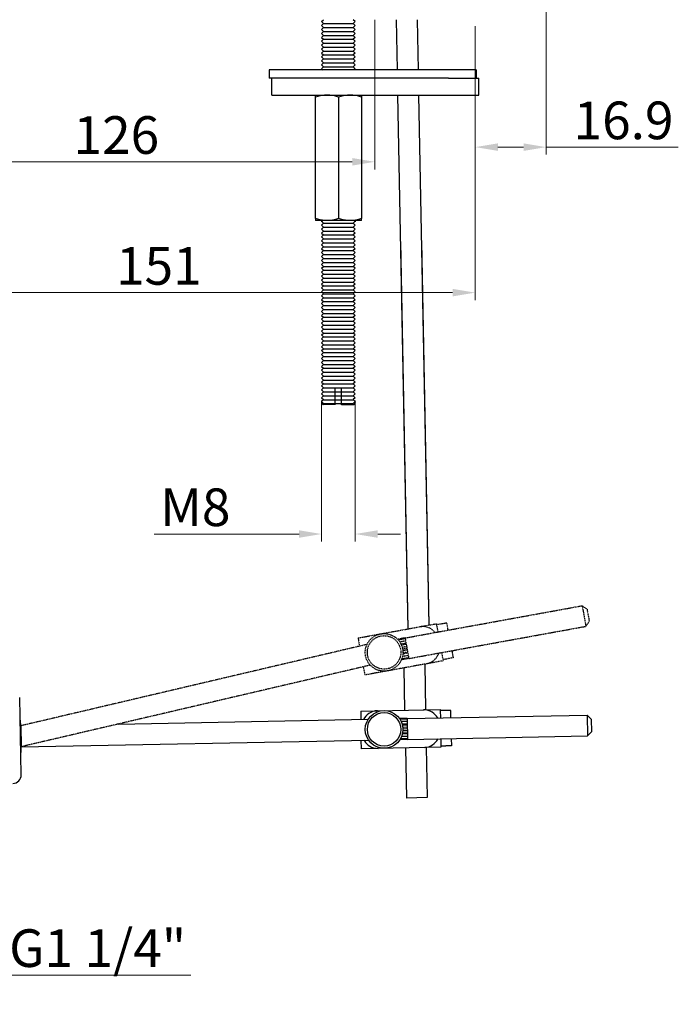
# Model space of a CAD drawing. Units: inches. Extents: x 9988 to 10557, y 1671 to 2071.
# Drawn here: x 10348 to 10505, y 1671 to 1906 of the extents above; entities that cross this region are included whole.
import ezdxf

# ---------------------------------------------------------------- set-up
doc = ezdxf.new("R2010")
doc.units = ezdxf.units.IN
doc.header["$MEASUREMENT"] = 0
doc.linetypes.add('HIDDEN', pattern=[0.2, 0.1, -0.1])
doc.layers.get('Defpoints').update_dxf_attribs({"lineweight": 50})
for name, color, linetype in [('8001002-352_DXF_CONTINUOUS', 7, 'Continuous'), ('8001002-362_DXF_CONTINUOUS', 7, 'Continuous'), ('8002001-272_DXF_CONTINUOUS', 7, 'Continuous'), ('DEFAULT_2', 8, 'HIDDEN'), ('EUROPE_STICKDXF_CONTINUOUS', 7, 'Continuous'), ('NUT_1_DXF_CONTINUOUS_LINE', 7, 'Continuous'), ('NUT_2_DXF_CONTINUOUS_LINE', 7, 'Continuous'), ('NUT_3_DXF_CONTINUOUS_LINE', 7, 'Continuous'), ('ROLLBALL_DXF_CONTINUOUS_LI', 7, 'Continuous'), ('STICK_NUT_DXF_CONTINUOUS_L', 7, 'Continuous'), ('TILAGAN_DXF_CONTINUOUS_LIN', 7, 'Continuous')]:
    doc.layers.add(name, color=color, linetype=linetype)
doc.layers.add('标注', color=4, linetype='Continuous', lineweight=13)
doc.styles.get("Standard").update_dxf_attribs({"font": 'ARIAL.TTF'})
doc.dimstyles.new('2', dxfattribs={"dimscale": 1.8, "dimtxt": 5, "dimasz": 3, "dimexe": 1, "dimexo": 0, "dimgap": 1, "dimtad": 1, "dimdec": 1, "dimdsep": 46, "dimtxsty": 'Standard', "dimcen": 0, "dimclre": 256, "dimclrt": 7, "dimadec": 1, "dimazin": 2, "dimtfac": 1, "dimtdec": 1, "dimtofl": 0, "dimtmove": 0, "dimatfit": 3, "dimfxl": 0, "dimtolj": 1, "dimtzin": 0, "dimlwd": -1, "dimlwe": -1, "dimarcsym": 0})

# ---------------------------------------------------------------- blocks, each defined once
blk = doc.blocks.new('*D19')
at = {"layer": 'Defpoints', "color": 0}
for p in [(10473.32, 1983.52), (10456.37, 1903.55), (10473.32, 1875.86)]:
    blk.add_point(p, dxfattribs=at)
at = {"layer": '标注', "color": 0}
for p, q in [((10473.32, 1983.52), (10473.32, 1874.06)), ((10456.37, 1903.55), (10456.37, 1874.06)), ((10461.77, 1875.86), (10467.92, 1875.86)), ((10473.32, 1875.86), (10504.87, 1875.86))]:
    blk.add_line(p, q, dxfattribs=at)
for points in [[(10461.77, 1876.76), (10461.77, 1874.96), (10456.37, 1875.86)], [(10467.92, 1876.76), (10467.92, 1874.96), (10473.32, 1875.86)]]:
    blk.add_solid(points, dxfattribs=at)
at = {"layer": '标注', "color": 7, "insert": (10491.79, 1882.25), "char_height": 9, "attachment_point": 5}
blk.add_mtext('\\A1;16.9', dxfattribs=at)
blk = doc.blocks.new('*D14')
at = {"layer": 'Defpoints', "color": 0}
for p in [(10326.21, 1713.12), (10284.76, 1711.84), (10326.21, 1678.01)]:
    blk.add_point(p, dxfattribs=at)
at = {"layer": '标注', "color": 0}
for p, q in [((10326.21, 1713.12), (10326.21, 1676.21)), ((10284.76, 1711.84), (10284.76, 1676.21)), ((10290.16, 1678.01), (10320.81, 1678.01)), ((10326.21, 1678.01), (10388.45, 1678.01))]:
    blk.add_line(p, q, dxfattribs=at)
for points in [[(10290.16, 1678.91), (10290.16, 1677.11), (10284.76, 1678.01)], [(10320.81, 1678.91), (10320.81, 1677.11), (10326.21, 1678.01)]]:
    blk.add_solid(points, dxfattribs=at)
at = {"layer": '标注', "color": 7, "insert": (10366.17, 1684.46), "char_height": 9, "attachment_point": 5}
blk.add_mtext('\\A1;G1 1/4"', dxfattribs=at)
blk = doc.blocks.new('*D12')
at = {"layer": 'Defpoints', "color": 0}
for p in [(10419.67, 1815.31), (10427.67, 1815.31), (10427.67, 1783.41)]:
    blk.add_point(p, dxfattribs=at)
at = {"layer": '标注', "color": 0}
for p, q in [((10419.67, 1815.31), (10419.67, 1781.61)), ((10427.67, 1815.31), (10427.67, 1781.61)), ((10414.27, 1783.41), (10379.7, 1783.41)), ((10433.07, 1783.41), (10438.47, 1783.41))]:
    blk.add_line(p, q, dxfattribs=at)
for points in [[(10414.27, 1784.31), (10414.27, 1782.51), (10419.67, 1783.41)], [(10433.07, 1784.31), (10433.07, 1782.51), (10427.67, 1783.41)]]:
    blk.add_solid(points, dxfattribs=at)
at = {"layer": '标注', "color": 7, "insert": (10389.49, 1789.81), "char_height": 9, "attachment_point": 5}
blk.add_mtext('\\A1;M8', dxfattribs=at)
blk = doc.blocks.new('*D17')
at = {"layer": 'Defpoints', "color": 0}
for p in [(10305.18, 1949.26), (10432.37, 1906.31), (10432.37, 1872.35)]:
    blk.add_point(p, dxfattribs=at)
at = {"layer": '标注', "color": 0}
for p, q in [((10305.18, 1949.26), (10305.18, 1870.55)), ((10432.37, 1906.31), (10432.37, 1870.55)), ((10310.58, 1872.35), (10426.97, 1872.35))]:
    blk.add_line(p, q, dxfattribs=at)
for points in [[(10310.58, 1873.25), (10310.58, 1871.45), (10305.18, 1872.35)], [(10426.97, 1873.25), (10426.97, 1871.45), (10432.37, 1872.35)]]:
    blk.add_solid(points, dxfattribs=at)
at = {"layer": '标注', "color": 7, "insert": (10370.64, 1878.75), "char_height": 9, "attachment_point": 5}
blk.add_mtext('\\A1;126', dxfattribs=at)
blk = doc.blocks.new('*D26')
at = {"layer": 'Defpoints', "color": 0}
for p in [(10305.18, 1903.72), (10456.37, 1904.75), (10456.37, 1841.09)]:
    blk.add_point(p, dxfattribs=at)
at = {"layer": '标注', "color": 0}
for p, q in [((10305.18, 1903.72), (10305.18, 1839.29)), ((10456.37, 1904.75), (10456.37, 1839.29)), ((10310.58, 1841.09), (10450.97, 1841.09))]:
    blk.add_line(p, q, dxfattribs=at)
for points in [[(10310.58, 1841.99), (10310.58, 1840.19), (10305.18, 1841.09)], [(10450.97, 1841.99), (10450.97, 1840.19), (10456.37, 1841.09)]]:
    blk.add_solid(points, dxfattribs=at)
at = {"layer": '标注', "color": 7, "insert": (10380.78, 1847.48), "char_height": 9, "attachment_point": 5}
blk.add_mtext('\\A1;151', dxfattribs=at)

msp = doc.modelspace()

# ---------------------------------------------------------------- linework, layer by layer
at = {"color": 7, "linetype": 'Continuous'}
msp.add_line((10452.37, 1894.31), (10412.37, 1894.31), dxfattribs=at)
at = {"layer": '8001002-352_DXF_CONTINUOUS', "color": 7, "linetype": 'Continuous'}
for p, q in [((10407.78, 1888.31), (10407.78, 1892.31)), ((10449.97, 1892.31), (10457.23, 1892.31)), ((10457.23, 1888.31), (10457.23, 1892.31)), ((10407.78, 1888.31), (10457.23, 1888.31))]:
    msp.add_line(p, q, dxfattribs=at)
at = {"layer": '8001002-362_DXF_CONTINUOUS', "color": 7, "linetype": 'Continuous'}
for p, q in [((10456.57, 1894.31), (10407.11, 1894.31)), ((10407.11, 1894.31), (10407.11, 1892.31)), ((10456.57, 1894.31), (10456.57, 1892.31)), ((10449.97, 1892.31), (10407.11, 1892.31))]:
    msp.add_line(p, q, dxfattribs=at)
at = {"layer": '8002001-272_DXF_CONTINUOUS', "color": 7, "linetype": 'Continuous'}
for p, q in [((10419.67, 1905.84), (10420.15, 1906.31)), ((10419.67, 1905.84), (10420.15, 1905.37)), ((10419.67, 1904.9), (10420.15, 1905.37)), ((10419.67, 1904.9), (10420.15, 1904.44)), ((10419.67, 1903.97), (10420.15, 1904.44)), ((10419.67, 1903.97), (10420.15, 1903.5)), ((10419.67, 1903.03), (10420.15, 1903.5)), ((10419.67, 1903.03), (10420.15, 1902.56)), ((10419.67, 1902.09), (10420.15, 1902.56)), ((10419.67, 1902.09), (10420.15, 1902.56)), ((10419.67, 1902.09), (10420.15, 1901.63)), ((10419.67, 1901.16), (10420.15, 1901.63)), ((10419.67, 1901.16), (10420.15, 1900.69)), ((10420.15, 1901.63), (10427.2, 1901.63)), ((10427.67, 1902.09), (10427.2, 1901.63)), ((10427.67, 1901.16), (10427.2, 1901.63)), ((10427.67, 1901.16), (10427.2, 1900.69)), ((10419.67, 1900.22), (10420.15, 1900.69)), ((10419.67, 1900.22), (10420.15, 1899.75)), ((10419.67, 1899.28), (10420.15, 1899.75)), ((10419.67, 1899.28), (10420.15, 1898.81)), ((10419.67, 1898.35), (10420.15, 1898.81)), ((10420.15, 1900.69), (10427.2, 1900.69)), ((10420.15, 1899.75), (10427.2, 1899.75)), ((10420.15, 1898.81), (10427.2, 1898.81)), ((10427.67, 1900.22), (10427.2, 1900.69)), ((10427.67, 1900.22), (10427.2, 1899.75)), ((10427.67, 1899.28), (10427.2, 1899.75)), ((10427.67, 1899.28), (10427.2, 1898.81)), ((10427.67, 1898.35), (10427.2, 1898.81)), ((10419.67, 1898.35), (10420.15, 1897.88)), ((10419.67, 1897.41), (10420.15, 1897.88)), ((10419.67, 1897.41), (10420.15, 1896.94)), ((10419.67, 1896.47), (10420.15, 1896.94)), ((10419.67, 1896.47), (10420.15, 1896)), ((10420.15, 1897.88), (10427.2, 1897.88)), ((10420.15, 1896.94), (10427.2, 1896.94)), ((10427.67, 1898.35), (10427.2, 1897.88)), ((10427.67, 1897.41), (10427.2, 1897.88)), ((10427.67, 1897.41), (10427.2, 1896.94)), ((10427.67, 1896.47), (10427.2, 1896.94)), ((10427.67, 1896.47), (10427.2, 1896)), ((10419.67, 1895.53), (10420.15, 1896)), ((10419.67, 1895.53), (10420.15, 1895.07)), ((10419.67, 1894.6), (10420.15, 1895.07)), ((10419.67, 1894.6), (10419.96, 1894.31)), ((10420.15, 1896), (10427.2, 1896)), ((10420.15, 1895.07), (10427.2, 1895.07)), ((10427.67, 1895.53), (10427.2, 1896)), ((10427.67, 1895.53), (10427.2, 1895.07)), ((10427.67, 1894.6), (10427.2, 1895.07)), ((10427.67, 1894.6), (10427.38, 1894.31)), ((10418.17, 1858.8), (10418.17, 1888.31)), ((10423.67, 1887.82), (10423.67, 1858.8)), ((10429.17, 1888.31), (10429.17, 1858.8)), ((10418.17, 1858.8), (10418.17, 1858.34)), ((10429.17, 1858.34), (10429.17, 1858.8)), ((10418.22, 1858.31), (10418.17, 1858.34)), ((10420.92, 1858.31), (10418.22, 1858.31)), ((10419.91, 1858.28), (10419.67, 1858.15)), ((10419.67, 1858.15), (10419.67, 1858.14)), ((10419.67, 1858.14), (10420.15, 1857.68)), ((10419.67, 1858.14), (10419.67, 1858.03)), ((10419.67, 1857.21), (10420.15, 1857.68)), ((10419.67, 1857.21), (10420.15, 1856.74)), ((10419.67, 1856.27), (10420.15, 1856.74)), ((10419.85, 1858.31), (10419.91, 1858.28)), ((10420.15, 1857.68), (10427.2, 1857.68)), ((10420.15, 1856.74), (10427.2, 1856.74)), ((10426.42, 1858.31), (10420.92, 1858.31)), ((10429.12, 1858.31), (10426.42, 1858.31)), ((10427.67, 1858.14), (10427.2, 1857.68)), ((10427.67, 1857.21), (10427.2, 1857.68)), ((10427.67, 1857.21), (10427.2, 1856.74)), ((10427.67, 1856.27), (10427.2, 1856.74)), ((10427.49, 1858.31), (10427.44, 1858.28)), ((10427.44, 1858.28), (10427.67, 1858.15)), ((10427.67, 1858.34), (10427.67, 1858.22)), ((10427.67, 1858.22), (10427.67, 1858.22)), ((10427.67, 1858.15), (10427.67, 1858.14)), ((10427.67, 1858.15), (10427.67, 1858.14)), ((10427.67, 1858.14), (10427.67, 1858.03)), ((10427.67, 1858.14), (10427.67, 1858.03)), ((10429.17, 1858.34), (10429.12, 1858.31)), ((10419.67, 1856.27), (10420.15, 1855.8)), ((10419.67, 1855.33), (10420.15, 1855.8)), ((10419.67, 1855.33), (10420.15, 1854.87)), ((10419.67, 1854.4), (10420.15, 1854.87)), ((10419.67, 1854.4), (10420.15, 1853.93)), ((10420.15, 1855.8), (10427.2, 1855.8)), ((10420.15, 1854.87), (10427.2, 1854.87)), ((10427.67, 1856.27), (10427.2, 1855.8)), ((10427.67, 1855.33), (10427.2, 1855.8)), ((10427.67, 1855.33), (10427.2, 1854.87)), ((10427.67, 1854.4), (10427.2, 1854.87)), ((10427.67, 1854.4), (10427.2, 1853.93)), ((10419.67, 1853.46), (10420.15, 1853.93)), ((10419.67, 1853.46), (10420.15, 1852.99)), ((10419.67, 1852.52), (10420.15, 1852.99)), ((10419.67, 1852.52), (10420.15, 1852.05)), ((10419.67, 1851.59), (10420.15, 1852.05)), ((10419.67, 1851.59), (10420.15, 1851.12)), ((10420.15, 1853.93), (10427.2, 1853.93)), ((10420.15, 1852.99), (10427.2, 1852.99)), ((10420.15, 1852.05), (10427.2, 1852.05)), ((10427.67, 1853.46), (10427.2, 1853.93)), ((10427.67, 1853.46), (10427.2, 1852.99)), ((10427.67, 1852.52), (10427.2, 1852.99)), ((10427.67, 1852.52), (10427.2, 1852.05)), ((10427.67, 1851.59), (10427.2, 1852.05)), ((10427.67, 1851.59), (10427.2, 1851.12)), ((10419.67, 1850.65), (10420.15, 1851.12)), ((10419.67, 1850.65), (10420.15, 1850.18)), ((10419.67, 1849.71), (10420.15, 1850.18)), ((10419.67, 1849.71), (10420.15, 1849.24)), ((10419.67, 1848.78), (10420.15, 1849.24)), ((10420.15, 1851.12), (10427.2, 1851.12)), ((10420.15, 1850.18), (10427.2, 1850.18)), ((10420.15, 1849.24), (10427.2, 1849.24)), ((10427.67, 1850.65), (10427.2, 1851.12)), ((10427.67, 1850.65), (10427.2, 1850.18)), ((10427.67, 1849.71), (10427.2, 1850.18)), ((10427.67, 1849.71), (10427.2, 1849.24)), ((10427.67, 1848.78), (10427.2, 1849.24)), ((10419.67, 1848.78), (10420.15, 1848.31)), ((10419.67, 1847.84), (10420.15, 1848.31)), ((10419.67, 1847.84), (10420.15, 1847.37)), ((10419.67, 1846.9), (10420.15, 1847.37)), ((10419.67, 1846.9), (10420.15, 1846.43)), ((10420.15, 1848.31), (10427.2, 1848.31)), ((10420.15, 1847.37), (10427.2, 1847.37)), ((10427.67, 1848.78), (10427.2, 1848.31)), ((10427.67, 1847.84), (10427.2, 1848.31)), ((10427.67, 1847.84), (10427.2, 1847.37)), ((10427.67, 1846.9), (10427.2, 1847.37)), ((10427.67, 1846.9), (10427.2, 1846.43)), ((10419.67, 1845.96), (10420.15, 1846.43)), ((10419.67, 1845.96), (10420.15, 1845.5)), ((10419.67, 1845.03), (10420.15, 1845.5)), ((10419.67, 1845.03), (10420.15, 1844.56)), ((10419.67, 1844.09), (10420.15, 1844.56)), ((10420.15, 1846.43), (10427.2, 1846.43)), ((10420.15, 1845.5), (10427.2, 1845.5)), ((10420.15, 1844.56), (10427.2, 1844.56)), ((10427.67, 1845.96), (10427.2, 1846.43)), ((10427.67, 1845.96), (10427.2, 1845.5)), ((10427.67, 1845.03), (10427.2, 1845.5)), ((10427.67, 1845.03), (10427.2, 1844.56)), ((10427.67, 1844.09), (10427.2, 1844.56)), ((10419.67, 1844.09), (10420.15, 1843.62)), ((10419.67, 1843.15), (10420.15, 1843.62)), ((10419.67, 1843.15), (10420.15, 1842.68)), ((10419.67, 1842.22), (10420.15, 1842.68)), ((10419.67, 1842.22), (10420.15, 1841.75)), ((10420.15, 1843.62), (10427.2, 1843.62)), ((10420.15, 1842.68), (10427.2, 1842.68)), ((10427.67, 1844.09), (10427.2, 1843.62)), ((10427.67, 1843.15), (10427.2, 1843.62)), ((10427.67, 1843.15), (10427.2, 1842.68)), ((10427.67, 1842.22), (10427.2, 1842.68)), ((10427.67, 1842.22), (10427.2, 1841.75)), ((10419.67, 1841.28), (10420.15, 1841.75)), ((10419.67, 1841.28), (10420.15, 1840.81)), ((10419.67, 1840.34), (10420.15, 1840.81)), ((10419.67, 1840.34), (10420.15, 1839.87)), ((10419.67, 1839.41), (10420.15, 1839.87)), ((10420.15, 1841.75), (10427.2, 1841.75)), ((10419.67, 1839.41), (10420.15, 1838.94)), ((10419.67, 1838.47), (10420.15, 1838.94)), ((10419.67, 1838.47), (10420.15, 1838)), ((10419.67, 1837.53), (10420.15, 1838)), ((10419.67, 1837.53), (10420.15, 1837.06)), ((10419.67, 1836.59), (10420.15, 1837.06)), ((10419.67, 1836.59), (10420.15, 1836.13)), ((10419.67, 1835.66), (10420.15, 1836.13)), ((10419.67, 1835.66), (10420.15, 1835.19)), ((10419.67, 1834.72), (10420.15, 1835.19)), ((10419.67, 1834.72), (10420.15, 1835.19)), ((10419.67, 1834.72), (10420.15, 1834.25)), ((10419.67, 1833.78), (10420.15, 1834.25)), ((10419.67, 1833.78), (10420.15, 1833.32)), ((10419.67, 1832.85), (10420.15, 1833.32)), ((10419.67, 1832.85), (10420.15, 1832.38)), ((10420.15, 1834.25), (10427.2, 1834.25)), ((10420.15, 1833.32), (10427.2, 1833.32)), ((10427.67, 1834.72), (10427.2, 1834.25)), ((10427.67, 1833.78), (10427.2, 1834.25)), ((10427.67, 1833.78), (10427.2, 1833.32)), ((10427.67, 1832.85), (10427.2, 1833.32)), ((10427.67, 1832.85), (10427.2, 1832.38)), ((10419.67, 1831.91), (10420.15, 1832.38)), ((10419.67, 1831.91), (10420.15, 1831.44)), ((10419.67, 1830.97), (10420.15, 1831.44)), ((10419.67, 1830.97), (10420.15, 1830.5)), ((10419.67, 1830.04), (10420.15, 1830.5)), ((10420.15, 1832.38), (10427.2, 1832.38)), ((10420.15, 1831.44), (10427.2, 1831.44)), ((10420.15, 1830.5), (10427.2, 1830.5)), ((10427.67, 1831.91), (10427.2, 1832.38)), ((10427.67, 1831.91), (10427.2, 1831.44)), ((10427.67, 1830.97), (10427.2, 1831.44)), ((10427.67, 1830.97), (10427.2, 1830.5)), ((10427.67, 1830.04), (10427.2, 1830.5)), ((10419.67, 1830.04), (10420.15, 1829.57)), ((10419.67, 1829.1), (10420.15, 1829.57)), ((10419.67, 1829.1), (10420.15, 1828.63)), ((10419.67, 1828.16), (10420.15, 1828.63)), ((10419.67, 1828.16), (10420.15, 1827.69)), ((10420.15, 1829.57), (10427.2, 1829.57)), ((10420.15, 1828.63), (10427.2, 1828.63)), ((10427.67, 1830.04), (10427.2, 1829.57)), ((10427.67, 1829.1), (10427.2, 1829.57)), ((10427.67, 1829.1), (10427.2, 1828.63)), ((10427.67, 1828.16), (10427.2, 1828.63)), ((10427.67, 1828.16), (10427.2, 1827.69)), ((10419.67, 1827.23), (10420.15, 1827.69)), ((10419.67, 1827.23), (10420.15, 1826.76)), ((10419.67, 1826.29), (10420.15, 1826.76)), ((10419.67, 1826.29), (10420.15, 1825.82)), ((10419.67, 1825.35), (10420.15, 1825.82)), ((10420.15, 1827.69), (10427.2, 1827.69)), ((10420.15, 1826.76), (10427.2, 1826.76)), ((10420.15, 1825.82), (10427.2, 1825.82)), ((10427.67, 1827.23), (10427.2, 1827.69)), ((10427.67, 1827.23), (10427.2, 1826.76)), ((10427.67, 1826.29), (10427.2, 1826.76)), ((10427.67, 1826.29), (10427.2, 1825.82)), ((10427.67, 1825.35), (10427.2, 1825.82)), ((10419.67, 1825.35), (10420.14, 1824.88)), ((10419.67, 1824.42), (10420.14, 1824.88)), ((10419.67, 1824.42), (10420.14, 1823.95)), ((10419.67, 1823.48), (10420.14, 1823.95)), ((10419.67, 1823.48), (10420.14, 1823.01)), ((10420.15, 1824.88), (10427.2, 1824.88)), ((10420.15, 1823.95), (10427.2, 1823.95)), ((10427.67, 1825.35), (10427.2, 1824.88)), ((10427.67, 1824.42), (10427.2, 1824.88)), ((10427.67, 1824.42), (10427.2, 1823.95)), ((10427.67, 1823.48), (10427.2, 1823.95)), ((10427.67, 1823.48), (10427.2, 1823.01)), ((10419.67, 1822.54), (10420.14, 1823.01)), ((10419.67, 1822.54), (10420.14, 1822.07)), ((10419.67, 1821.6), (10420.14, 1822.07)), ((10419.67, 1821.6), (10420.14, 1821.14)), ((10419.67, 1820.67), (10420.14, 1821.14)), ((10420.15, 1823.01), (10427.2, 1823.01)), ((10420.15, 1822.07), (10427.2, 1822.07)), ((10420.15, 1821.13), (10427.2, 1821.13)), ((10427.67, 1822.54), (10427.2, 1823.01)), ((10427.67, 1822.54), (10427.2, 1822.07)), ((10427.67, 1821.6), (10427.2, 1822.07)), ((10427.67, 1821.6), (10427.2, 1821.14)), ((10427.67, 1820.67), (10427.2, 1821.14)), ((10419.67, 1820.67), (10420.14, 1820.2)), ((10419.67, 1819.73), (10420.14, 1820.2)), ((10419.67, 1819.73), (10420.14, 1819.26)), ((10419.67, 1818.79), (10420.14, 1819.26)), ((10419.67, 1818.79), (10420.14, 1818.32)), ((10420.15, 1820.2), (10427.2, 1820.2)), ((10420.15, 1819.26), (10427.2, 1819.26)), ((10427.67, 1820.67), (10427.2, 1820.2)), ((10427.67, 1819.73), (10427.2, 1820.2)), ((10427.67, 1819.73), (10427.2, 1819.26)), ((10427.67, 1818.79), (10427.2, 1819.26)), ((10427.67, 1818.79), (10427.2, 1818.32)), ((10419.67, 1817.86), (10420.14, 1818.32)), ((10419.67, 1817.86), (10420.14, 1817.39)), ((10419.67, 1816.92), (10420.14, 1817.39)), ((10419.67, 1816.92), (10420.14, 1816.45)), ((10419.67, 1815.99), (10420.14, 1816.45)), ((10420.15, 1818.32), (10427.2, 1818.32)), ((10420.15, 1817.39), (10427.2, 1817.39)), ((10420.15, 1816.45), (10427.2, 1816.45)), ((10422.92, 1818.31), (10424.42, 1818.31)), ((10422.92, 1814.31), (10422.92, 1818.31)), ((10424.42, 1814.31), (10424.42, 1818.31)), ((10427.67, 1817.86), (10427.2, 1818.32)), ((10427.67, 1817.86), (10427.2, 1817.39)), ((10427.67, 1816.92), (10427.2, 1817.39)), ((10427.68, 1816.92), (10427.2, 1816.45)), ((10427.68, 1815.99), (10427.2, 1816.45)), ((10419.67, 1815.99), (10420.14, 1815.52)), ((10419.67, 1815.05), (10420.14, 1815.52)), ((10419.67, 1815.05), (10420.14, 1814.58)), ((10419.67, 1814.69), (10419.91, 1814.56)), ((10419.91, 1814.56), (10419.81, 1814.51)), ((10420.01, 1814.31), (10419.81, 1814.51)), ((10419.81, 1814.51), (10419.81, 1814.51)), ((10419.94, 1814.38), (10420.14, 1814.58)), ((10422.92, 1814.33), (10420.01, 1814.31)), ((10420.15, 1815.51), (10427.2, 1815.51)), ((10420.15, 1814.58), (10427.2, 1814.58)), ((10427.34, 1814.31), (10424.42, 1814.31)), ((10427.68, 1815.99), (10427.2, 1815.52)), ((10427.68, 1815.05), (10427.2, 1815.52)), ((10427.68, 1815.05), (10427.2, 1814.58)), ((10427.34, 1814.31), (10427.66, 1814.63)), ((10427.44, 1814.75), (10427.67, 1814.89)), ((10427.65, 1814.63), (10427.44, 1814.75)), ((10427.67, 1814.69), (10427.44, 1814.56)), ((10427.67, 1815), (10427.67, 1814.89)), ((10427.67, 1814.89), (10427.67, 1814.89))]:
    msp.add_line(p, q, dxfattribs=at)
for points in [[(10420.92, 1888.31), (10420.38, 1888.29), (10419.84, 1888.23), (10419.3, 1888.13), (10418.75, 1887.99), (10418.17, 1887.82)], [(10423.67, 1887.82), (10422.96, 1888.03), (10422.27, 1888.18), (10421.6, 1888.28), (10420.92, 1888.31)], [(10426.42, 1888.31), (10425.88, 1888.29), (10425.34, 1888.23), (10424.8, 1888.13), (10424.25, 1887.99), (10423.67, 1887.82)], [(10429.17, 1887.82), (10428.46, 1888.03), (10427.77, 1888.18), (10427.1, 1888.28), (10426.42, 1888.31)], [(10420.92, 1858.31), (10420.38, 1858.33), (10419.84, 1858.39), (10419.3, 1858.49), (10418.75, 1858.63), (10418.17, 1858.8)], [(10423.67, 1858.8), (10422.96, 1858.59), (10422.27, 1858.44), (10421.6, 1858.34), (10420.92, 1858.31)], [(10426.42, 1858.31), (10425.88, 1858.33), (10425.34, 1858.39), (10424.8, 1858.49), (10424.25, 1858.63), (10423.67, 1858.8)], [(10429.17, 1858.8), (10428.46, 1858.59), (10427.77, 1858.44), (10427.1, 1858.34), (10426.42, 1858.31)]]:
    msp.add_lwpolyline(points, dxfattribs=at)
at = {"layer": 'DEFAULT_2'}
for p, q in [((10439.59, 1758.58), (10481.9, 1766.28)), ((10481.9, 1766.28), (10482.79, 1761.36)), ((10481.9, 1766.28), (10483.06, 1765.47)), ((10483.06, 1765.47), (10483.6, 1762.52)), ((10482.79, 1761.36), (10483.6, 1762.52)), ((10428.37, 1758.58), (10447.07, 1761.98)), ((10440.49, 1753.67), (10482.79, 1761.36)), ((10447.07, 1761.98), (10447.11, 1761.76)), ((10448.29, 1761.94), (10447.11, 1761.73)), ((10447.11, 1761.76), (10447.43, 1760.01)), ((10448.3, 1761.9), (10448.29, 1761.94)), ((10449.58, 1762.14), (10448.3, 1761.9)), ((10449.89, 1760.46), (10449.58, 1762.14)), ((10428.37, 1758.58), (10428.73, 1756.61)), ((10439.59, 1758.58), (10437.81, 1758.26)), ((10439.63, 1758.39), (10437.97, 1758.09)), ((10439.72, 1757.88), (10438.32, 1757.62)), ((10439.73, 1757.85), (10438.34, 1757.6)), ((10439.59, 1758.58), (10439.63, 1758.39)), ((10439.63, 1758.39), (10440.49, 1753.67)), ((10430.51, 1757.03), (10347.8, 1737.58)), ((10439.83, 1757.29), (10438.64, 1757.07)), ((10439.87, 1757.05), (10438.74, 1756.84)), ((10439.97, 1756.52), (10438.91, 1756.33)), ((10440.04, 1756.12), (10439.02, 1755.93)), ((10440.11, 1755.72), (10439.06, 1755.53)), ((10440.21, 1755.19), (10439.08, 1754.99)), ((10450.78, 1755.54), (10451.08, 1753.86)), ((10448.68, 1753.12), (10429.98, 1749.72)), ((10440.49, 1753.67), (10438.7, 1753.34)), ((10440.45, 1753.85), (10438.79, 1753.55)), ((10440.36, 1754.39), (10438.96, 1754.14)), ((10440.36, 1754.37), (10438.96, 1754.11)), ((10440.25, 1754.96), (10439.06, 1754.74)), ((10448.32, 1755.09), (10448.68, 1753.12)), ((10449.81, 1753.58), (10448.63, 1753.37)), ((10451.08, 1753.86), (10449.81, 1753.62)), ((10449.81, 1753.58), (10449.81, 1753.62)), ((10431.29, 1752.08), (10347.89, 1732.58)), ((10429.63, 1751.69), (10429.98, 1749.72))]:
    msp.add_line(p, q, dxfattribs=at)
for points in [[(10446.78, 1759.89), (10446.7, 1759.99), (10446.41, 1760.28), (10446.08, 1760.55), (10445.69, 1760.81), (10445.26, 1761.02), (10444.78, 1761.19), (10444.26, 1761.29), (10443.71, 1761.32), (10443.13, 1761.26)], [(10444.74, 1752.41), (10445.31, 1752.56), (10445.81, 1752.77), (10446.24, 1753.04), (10446.61, 1753.34), (10446.93, 1753.68), (10447.22, 1754.05), (10447.46, 1754.46), (10447.65, 1754.89), (10447.68, 1754.97)]]:
    msp.add_lwpolyline(points, dxfattribs=at)
for radius in [4.5, 4]:
    msp.add_circle((10434.59, 1755.13), radius, dxfattribs=at)
at = {"layer": 'EUROPE_STICKDXF_CONTINUOUS', "color": 7, "linetype": 'Continuous'}
for p, q in [((10371.1, 1738.01), (10430.82, 1739.15)), ((10440.08, 1739.33), (10438.27, 1739.3)), ((10440.09, 1739.14), (10438.4, 1739.11)), ((10440.08, 1739.33), (10483.07, 1740.16)), ((10440.08, 1739.33), (10440.09, 1739.14)), ((10440.09, 1739.14), (10440.18, 1734.33)), ((10483.07, 1740.16), (10483.17, 1735.16)), ((10483.07, 1740.16), (10484.09, 1739.18)), ((10484.09, 1739.18), (10484.15, 1736.18)), ((10347.8, 1737.6), (10347.89, 1732.61)), ((10347.89, 1732.61), (10347.8, 1737.6)), ((10440.1, 1738.62), (10438.67, 1738.59)), ((10440.1, 1738.59), (10438.68, 1738.56)), ((10440.11, 1738.02), (10438.89, 1737.99)), ((10440.11, 1737.77), (10438.96, 1737.75)), ((10440.12, 1737.24), (10439.05, 1737.21)), ((10440.14, 1736.42), (10439.06, 1736.4)), ((10440.13, 1736.83), (10439.09, 1736.81)), ((10347.9, 1732.56), (10430.92, 1734.16)), ((10440.18, 1734.33), (10438.36, 1734.3)), ((10440.17, 1734.52), (10438.48, 1734.49)), ((10440.16, 1735.05), (10438.74, 1735.02)), ((10440.16, 1735.07), (10438.75, 1735.04)), ((10440.15, 1735.64), (10438.94, 1735.62)), ((10440.15, 1735.89), (10438.99, 1735.86)), ((10440.18, 1734.33), (10483.17, 1735.16)), ((10483.17, 1735.16), (10484.15, 1736.18))]:
    msp.add_line(p, q, dxfattribs=at)
at = {"layer": 'NUT_1_DXF_CONTINUOUS_LINE', "color": 7, "linetype": 'Continuous'}
for p, q in [((10429, 1741.12), (10448, 1741.48)), ((10429, 1741.12), (10429.04, 1739.12)), ((10448, 1741.48), (10448.01, 1741.26)), ((10448.01, 1741.26), (10448.04, 1739.49)), ((10429.18, 1732.12), (10429.14, 1734.12)), ((10448.14, 1734.49), (10448.17, 1732.49)), ((10448.17, 1732.49), (10429.18, 1732.12))]:
    msp.add_line(p, q, dxfattribs=at)
for points in [[(10433, 1741.2), (10432.42, 1741.14), (10431.89, 1741), (10431.4, 1740.8), (10430.96, 1740.54), (10430.56, 1740.22), (10430.2, 1739.86), (10429.89, 1739.46), (10429.7, 1739.13)], [(10447.39, 1739.47), (10447.32, 1739.58), (10447.08, 1739.91), (10446.8, 1740.24), (10446.46, 1740.55), (10446.06, 1740.83), (10445.62, 1741.07), (10445.12, 1741.26), (10444.58, 1741.37), (10444, 1741.41)], [(10429.79, 1734.13), (10429.88, 1733.99), (10430.15, 1733.62), (10430.47, 1733.28), (10430.82, 1732.98), (10431.2, 1732.72), (10431.62, 1732.51), (10432.08, 1732.34), (10432.6, 1732.23), (10433.18, 1732.2)], [(10444.17, 1732.41), (10444.76, 1732.47), (10445.29, 1732.6), (10445.75, 1732.79), (10446.17, 1733.03), (10446.54, 1733.32), (10446.88, 1733.64), (10447.18, 1734), (10447.44, 1734.39), (10447.48, 1734.47)]]:
    msp.add_lwpolyline(points, dxfattribs=at)
at = {"layer": 'NUT_2_DXF_CONTINUOUS_LINE', "color": 7, "linetype": 'Continuous'}
for radius in [4.5, 4]:
    msp.add_circle((10434.59, 1736.73), radius, dxfattribs=at)
at = {"layer": 'NUT_3_DXF_CONTINUOUS_LINE', "color": 7, "linetype": 'Continuous'}
for p, q in [((10449.21, 1741.26), (10448.01, 1741.24)), ((10449.21, 1741.22), (10449.21, 1741.26)), ((10450.51, 1741.24), (10449.21, 1741.22)), ((10450.54, 1739.53), (10450.51, 1741.24)), ((10450.64, 1734.53), (10450.67, 1732.83)), ((10449.37, 1732.76), (10448.17, 1732.74)), ((10450.67, 1732.83), (10449.37, 1732.8)), ((10449.37, 1732.76), (10449.37, 1732.8))]:
    msp.add_line(p, q, dxfattribs=at)
at = {"layer": 'ROLLBALL_DXF_CONTINUOUS_LI', "color": 7, "linetype": 'Continuous'}
for p, q in [((10347.8, 1737.6), (10347.77, 1738.83)), ((10347.92, 1731.38), (10347.89, 1732.61))]:
    msp.add_line(p, q, dxfattribs=at)
for start, end in [(39.5334, 41.2335), (320.9669, 322.667)]:
    msp.add_arc((10343.15, 1735.01), 6, start, end, dxfattribs=at)
at = {"layer": 'STICK_NUT_DXF_CONTINUOUS_L', "color": 7, "linetype": 'Continuous'}
msp.add_line((10347.9, 1725.85), (10347.55, 1744.35), dxfattribs=at)
msp.add_arc((10345.9, 1725.82), 2, 271.1002, 1.1002, dxfattribs=at)
at = {"layer": 'TILAGAN_DXF_CONTINUOUS_LIN', "color": 7, "linetype": 'Continuous'}
for p, q in [((10427.67, 1905.84), (10427.2, 1906.31)), ((10427.67, 1905.84), (10427.2, 1905.37)), ((10437.49, 1906.31), (10437.72, 1894.31)), ((10442.49, 1906.31), (10442.72, 1894.31)), ((10420.15, 1905.37), (10427.2, 1905.37)), ((10420.15, 1904.44), (10427.2, 1904.44)), ((10420.15, 1903.5), (10427.2, 1903.5)), ((10427.67, 1904.9), (10427.2, 1905.37)), ((10427.67, 1904.9), (10427.2, 1904.44)), ((10427.67, 1903.97), (10427.2, 1904.44)), ((10427.67, 1903.97), (10427.2, 1903.5)), ((10427.67, 1903.03), (10427.2, 1903.5)), ((10420.15, 1902.56), (10427.2, 1902.56)), ((10427.67, 1903.03), (10427.2, 1902.56)), ((10427.67, 1902.09), (10427.2, 1902.56)), ((10427.67, 1902.09), (10427.2, 1902.56)), ((10437.83, 1888.31), (10440.28, 1760.74)), ((10442.83, 1888.31), (10445.27, 1761.65)), ((10438.51, 1853.31), (10440.28, 1760.74)), ((10443.51, 1853.31), (10445.27, 1761.65)), ((10420.15, 1840.81), (10427.2, 1840.81)), ((10420.15, 1839.87), (10427.2, 1839.87)), ((10427.67, 1841.28), (10427.2, 1841.75)), ((10427.67, 1841.28), (10427.2, 1840.81)), ((10427.67, 1840.34), (10427.2, 1840.81)), ((10427.67, 1840.34), (10427.2, 1839.87)), ((10427.67, 1839.41), (10427.2, 1839.87)), ((10420.15, 1838.94), (10427.2, 1838.94)), ((10420.15, 1838), (10427.2, 1838)), ((10427.67, 1839.41), (10427.2, 1838.94)), ((10427.67, 1838.47), (10427.2, 1838.94)), ((10427.67, 1838.47), (10427.2, 1838)), ((10427.67, 1837.53), (10427.2, 1838)), ((10427.67, 1837.53), (10427.2, 1837.06)), ((10420.15, 1837.06), (10427.2, 1837.06)), ((10420.15, 1836.13), (10427.2, 1836.13)), ((10420.15, 1835.19), (10427.2, 1835.19)), ((10427.67, 1836.59), (10427.2, 1837.06)), ((10427.67, 1836.59), (10427.2, 1836.13)), ((10427.67, 1835.66), (10427.2, 1836.13)), ((10427.67, 1835.66), (10427.2, 1835.19)), ((10427.67, 1834.72), (10427.2, 1835.19)), ((10427.67, 1834.72), (10427.2, 1835.19)), ((10439.31, 1751.42), (10439.5, 1741.32)), ((10439.31, 1751.42), (10439.5, 1741.32)), ((10444.29, 1752.32), (10444.5, 1741.42)), ((10444.29, 1752.32), (10444.5, 1741.42)), ((10439.68, 1732.32), (10439.91, 1720.33)), ((10444.67, 1732.42), (10444.91, 1720.42)), ((10444.91, 1720.42), (10439.91, 1720.33))]:
    msp.add_line(p, q, dxfattribs=at)

# ---------------------------------------------------------------- dimensions: what is measured, and where the dimension line sits
at = {"layer": '标注', "color": 0, "ltscale": 20}
dim = msp.add_linear_dim(base=(10473.3177, 1875.8593), p1=(10456.3737, 1903.547), p2=(10473.3177, 1983.5206), dimstyle='2', override={"dimclre": 0}, dxfattribs=at)
dim.commit()
dim.dimension.update_dxf_attribs({"geometry": '*D19', "text_midpoint": (10491.7922, 1882.2545)})
for base, p1, p2, text, picture, middle in [((10432.37, 1872.35), (10305.18, 1949.26), (10432.37, 1906.31), '126', '*D17', (10370.64, 1872.35)), ((10427.67, 1783.41), (10419.67, 1815.31), (10427.67, 1815.31), 'M<>', '*D12', (10389.49, 1783.41)), ((10326.21, 1678.01), (10284.76, 1711.84), (10326.21, 1713.12), 'G1 1/4"', '*D14', (10366.17, 1678.01))]:
    dim = msp.add_linear_dim(base=base, p1=p1, p2=p2, text=text, dimstyle='2', override={"dimclre": 0}, dxfattribs=at)
    dim.commit()
    dim.dimension.update_dxf_attribs({"geometry": picture, "text_midpoint": middle, "dimtype": 160})
dim = msp.add_linear_dim(base=(10456.37, 1841.09), p1=(10305.18, 1903.72), p2=(10456.37, 1904.75), text='151', dimstyle='2', override={"dimclre": 0}, dxfattribs=at)
dim.commit()
dim.dimension.update_dxf_attribs({"geometry": '*D26', "text_midpoint": (10380.78, 1847.48)})

doc.saveas('drawing.dxf')
